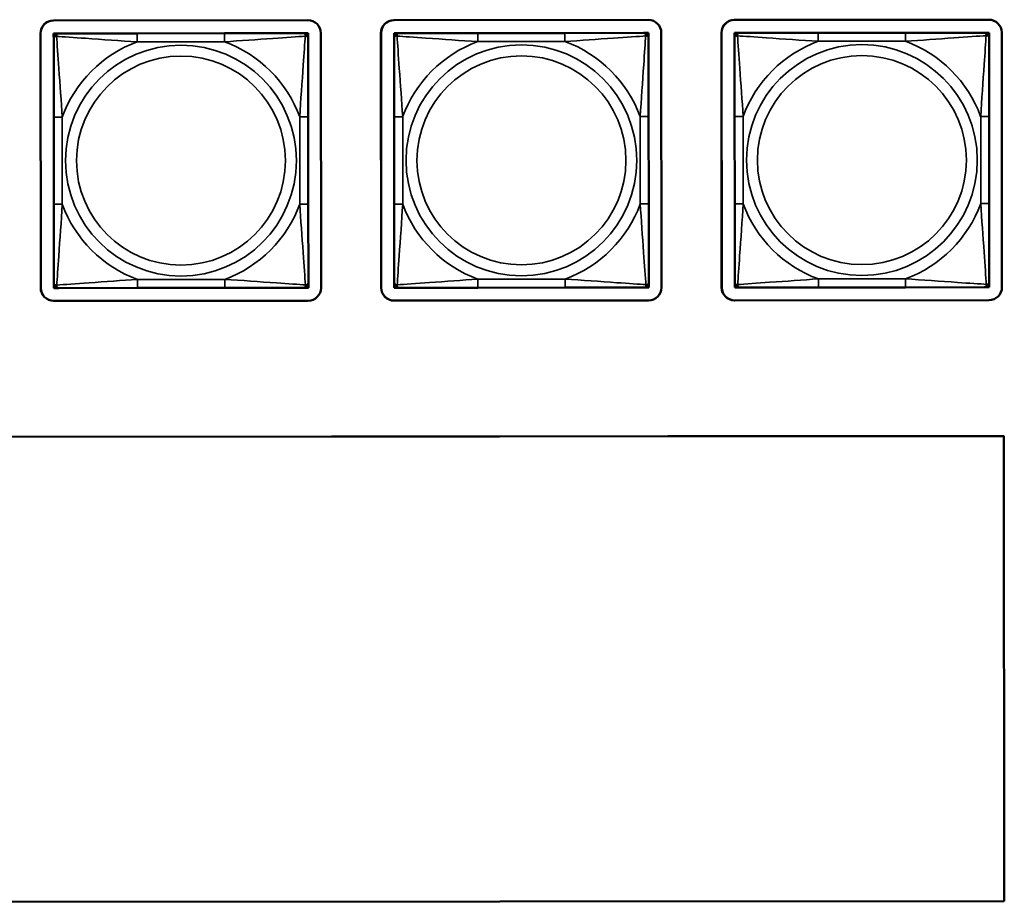
# Model space of a CAD drawing. Units: inches. Extents: x 12.4 to 86.6, y 7.4 to 40.6.
# Drawn here: x 40.9 to 43.2, y 13.1 to 15.1 of the extents above; entities that cross this region are included whole.
import ezdxf

# ---------------------------------------------------------------- set-up
doc = ezdxf.new("R2010")
doc.units = ezdxf.units.IN
doc.header["$MEASUREMENT"] = 0
doc.layers.add('Visible (ANSI)', color=7, linetype='Continuous', lineweight=50)
doc.layers.add('Visible Narrow (ANSI)', color=7, linetype='Continuous', lineweight=35)

msp = doc.modelspace()

# ---------------------------------------------------------------- linework, layer by layer
at = {"layer": 'Visible (ANSI)'}
for p, q in [((41.0238, 15.131), (41.6143, 15.1315)), ((41.8138, 15.1316), (42.4043, 15.1321)), ((42.6038, 15.1322), (43.1943, 15.1327)), ((42.4344, 15.1021), (42.4348, 14.5115)), ((42.5743, 14.5116), (42.5738, 15.1022)), ((42.5746, 14.5116), (42.5742, 15.1022)), ((42.6043, 15.1021), (42.6102, 15.1021)), ((42.6043, 15.0961), (42.6043, 15.1021)), ((42.6102, 15.1021), (42.6162, 15.1021)), ((42.7985, 15.1022), (42.6162, 15.1021)), ((43.0008, 15.1024), (42.7985, 15.1022)), ((43.1831, 15.1025), (43.0008, 15.1024)), ((43.1831, 15.1025), (43.189, 15.1025)), ((43.189, 15.1025), (43.1949, 15.1025)), ((43.1949, 15.1025), (43.1949, 15.0966)), ((43.2244, 15.1027), (43.2248, 14.5121)), ((40.9943, 14.5104), (40.9938, 15.101)), ((40.9946, 14.5104), (40.9942, 15.101)), ((41.0243, 15.1009), (41.0302, 15.1009)), ((41.0243, 15.0949), (41.0243, 15.1009)), ((41.0244, 15.089), (41.0243, 15.0949)), ((41.0244, 15.089), (41.0245, 14.9067)), ((41.0302, 15.1009), (41.0362, 15.1009)), ((41.2185, 15.101), (41.0362, 15.1009)), ((41.4208, 15.1012), (41.2185, 15.101)), ((41.6031, 15.1013), (41.4208, 15.1012)), ((41.6031, 15.1013), (41.609, 15.1013)), ((41.609, 15.1013), (41.6149, 15.1013)), ((41.6149, 15.1013), (41.6149, 15.0954)), ((41.6149, 15.0954), (41.6149, 15.0895)), ((41.615, 14.9072), (41.6149, 15.0895)), ((41.6444, 15.1015), (41.6448, 14.5109)), ((41.7843, 14.511), (41.7838, 15.1016)), ((41.7846, 14.511), (41.7842, 15.1016)), ((41.8143, 15.1015), (41.8202, 15.1015)), ((41.8143, 15.0955), (41.8143, 15.1015)), ((41.8144, 15.0896), (41.8143, 15.0955)), ((41.8144, 15.0896), (41.8145, 14.9073)), ((41.8202, 15.1015), (41.8262, 15.1015)), ((42.0085, 15.1016), (41.8262, 15.1015)), ((42.2108, 15.1018), (42.0085, 15.1016)), ((42.3931, 15.1019), (42.2108, 15.1018)), ((42.3931, 15.1019), (42.399, 15.1019)), ((42.399, 15.1019), (42.4049, 15.1019)), ((42.4049, 15.1019), (42.4049, 15.096)), ((42.4049, 15.096), (42.4049, 15.0901)), ((42.405, 14.9078), (42.4049, 15.0901)), ((42.6044, 15.0902), (42.6043, 15.0961)), ((42.6044, 15.0902), (42.6045, 14.9079)), ((43.1949, 15.0966), (43.1949, 15.0907)), ((43.195, 14.9084), (43.1949, 15.0907)), ((41.0245, 14.9067), (41.0246, 14.7044)), ((41.6152, 14.7049), (41.615, 14.9072)), ((41.8145, 14.9073), (41.8146, 14.705)), ((42.4052, 14.7055), (42.405, 14.9078)), ((42.6045, 14.9079), (42.6046, 14.7056)), ((43.1952, 14.7061), (43.195, 14.9084)), ((41.0246, 14.7044), (41.0248, 14.5221)), ((41.6153, 14.5226), (41.6152, 14.7049)), ((41.8146, 14.705), (41.8148, 14.5227)), ((42.4053, 14.5232), (42.4052, 14.7055)), ((42.6046, 14.7056), (42.6048, 14.5233)), ((43.1953, 14.5238), (43.1952, 14.7061)), ((41.0248, 14.5162), (41.0248, 14.5221)), ((41.0248, 14.5103), (41.0248, 14.5162)), ((41.0307, 14.5103), (41.0248, 14.5103)), ((41.0366, 14.5103), (41.0307, 14.5103)), ((41.0366, 14.5103), (41.2189, 14.5104)), ((41.2189, 14.5104), (41.4212, 14.5106)), ((41.4212, 14.5106), (41.6035, 14.5107)), ((41.6094, 14.5107), (41.6035, 14.5107)), ((41.6153, 14.5108), (41.6094, 14.5107)), ((41.6153, 14.5226), (41.6153, 14.5167)), ((41.6153, 14.5167), (41.6153, 14.5108)), ((41.8148, 14.5168), (41.8148, 14.5227)), ((41.8148, 14.5109), (41.8148, 14.5168)), ((41.8207, 14.5109), (41.8148, 14.5109)), ((41.8266, 14.5109), (41.8207, 14.5109)), ((41.8266, 14.5109), (42.0089, 14.511)), ((42.0089, 14.511), (42.2112, 14.5112)), ((42.2112, 14.5112), (42.3935, 14.5113)), ((42.3994, 14.5113), (42.3935, 14.5113)), ((42.4053, 14.5114), (42.3994, 14.5113)), ((42.4053, 14.5232), (42.4053, 14.5173)), ((42.4053, 14.5173), (42.4053, 14.5114)), ((42.6048, 14.5174), (42.6048, 14.5233)), ((42.6048, 14.5115), (42.6048, 14.5174)), ((42.6107, 14.5115), (42.6048, 14.5115)), ((42.6166, 14.5115), (42.6107, 14.5115)), ((42.6166, 14.5115), (42.7989, 14.5117)), ((42.7989, 14.5117), (43.0012, 14.5118)), ((43.0012, 14.5118), (43.1835, 14.5119)), ((43.1894, 14.5119), (43.1835, 14.5119)), ((43.1953, 14.512), (43.1894, 14.5119)), ((43.1953, 14.5238), (43.1953, 14.5179)), ((43.1953, 14.5179), (43.1953, 14.512)), ((41.6148, 14.4809), (41.0243, 14.4805)), ((42.4048, 14.4815), (41.8143, 14.4811)), ((43.1948, 14.4821), (42.6043, 14.4817)), ((39.4105, 14.1642), (43.2294, 14.1671)), ((39.4109, 14.164), (43.2294, 14.1669)), ((43.2294, 14.1671), (43.2302, 13.0884)), ((43.2302, 13.0884), (39.4113, 13.0855))]:
    msp.add_line(p, q, dxfattribs=at)
for centre, radius, start, end in [((41.0238, 15.101), 0.03, 90.0435, 180.0435), ((41.0242, 15.101), 0.03, 90.0435, 180.0435), ((41.6144, 15.1015), 0.03, 0.0435, 90.0435), ((41.8138, 15.1016), 0.03, 90.0435, 180.0435), ((41.8142, 15.1016), 0.03, 90.0435, 180.0435), ((42.4044, 15.1021), 0.03, 0.0435, 90.0435), ((42.6038, 15.1022), 0.03, 90.0435, 180.0435), ((42.6042, 15.1022), 0.03, 90.0435, 180.0435), ((43.1944, 15.1027), 0.03, 0.0435, 90.0435), ((42.6103, 15.0962), 0.00591, 90.0435, 180.0435), ((42.6162, 15.0903), 0.0118, 90.0435, 180.0435), ((43.1831, 15.0907), 0.0118, 0.0435, 90.0435), ((43.189, 15.0966), 0.00591, 0.0435, 90.0435), ((41.0303, 15.095), 0.00591, 90.0435, 180.0435), ((41.0362, 15.0891), 0.0118, 90.0435, 180.0435), ((41.6031, 15.0895), 0.0118, 0.0435, 90.0435), ((41.609, 15.0954), 0.00591, 0.0435, 90.0435), ((41.8203, 15.0956), 0.00591, 90.0435, 180.0435), ((41.8262, 15.0897), 0.0118, 90.0435, 180.0435), ((42.3931, 15.0901), 0.0118, 0.0435, 90.0435), ((42.399, 15.096), 0.00591, 0.0435, 90.0435), ((41.0243, 14.5105), 0.03, 180.0435, 270.0435), ((41.0246, 14.5105), 0.03, 180.0435, 270.0435), ((41.0366, 14.5221), 0.0118, 180.0435, 270.0435), ((41.0307, 14.5162), 0.00591, 180.0435, 270.0435), ((41.6035, 14.5226), 0.0118, 270.0435, 0.0435), ((41.6094, 14.5167), 0.00591, 270.0435, 0.0435), ((41.6148, 14.5109), 0.03, 270.0435, 0.0435), ((41.8143, 14.5111), 0.03, 180.0435, 270.0435), ((41.8146, 14.5111), 0.03, 180.0435, 270.0435), ((41.8266, 14.5227), 0.0118, 180.0435, 270.0435), ((41.8207, 14.5168), 0.00591, 180.0435, 270.0435), ((42.3935, 14.5232), 0.0118, 270.0435, 0.0435), ((42.3994, 14.5173), 0.00591, 270.0435, 0.0435), ((42.4048, 14.5115), 0.03, 270.0435, 0.0435), ((42.6043, 14.5117), 0.03, 180.0435, 270.0435), ((42.6046, 14.5117), 0.03, 180.0435, 270.0435), ((42.6166, 14.5233), 0.0118, 180.0435, 270.0435), ((42.6107, 14.5174), 0.00591, 180.0435, 270.0435), ((43.1835, 14.5238), 0.0118, 270.0435, 0.0435), ((43.1894, 14.5179), 0.00591, 270.0435, 0.0435), ((43.1948, 14.5121), 0.03, 270.0435, 0.0435)]:
    msp.add_arc(centre, radius, start, end, dxfattribs=at)
at = {"layer": 'Visible Narrow (ANSI)'}
for p, q in [((42.7985, 15.1022), (42.7985, 15.0825)), ((43.0008, 15.1024), (43.0008, 15.0827)), ((41.2185, 15.101), (41.2185, 15.0813)), ((41.2185, 15.0813), (41.4208, 15.0815)), ((41.4208, 15.1012), (41.4208, 15.0815)), ((42.0085, 15.1016), (42.0085, 15.0819)), ((42.0085, 15.0819), (42.2108, 15.0821)), ((42.2108, 15.1018), (42.2108, 15.0821)), ((42.7985, 15.0825), (43.0008, 15.0827)), ((41.0245, 14.9067), (41.0442, 14.9067)), ((41.0443, 14.7044), (41.0442, 14.9067)), ((41.5954, 14.9072), (41.5955, 14.7049)), ((41.615, 14.9072), (41.5954, 14.9072)), ((41.8145, 14.9073), (41.8342, 14.9073)), ((41.8343, 14.705), (41.8342, 14.9073)), ((42.3854, 14.9078), (42.3855, 14.7055)), ((42.405, 14.9078), (42.3854, 14.9078)), ((42.6045, 14.9079), (42.6242, 14.9079)), ((42.6243, 14.7056), (42.6242, 14.9079)), ((43.1754, 14.9084), (43.1755, 14.7061)), ((43.195, 14.9084), (43.1754, 14.9084)), ((41.0246, 14.7044), (41.0443, 14.7044)), ((41.6152, 14.7049), (41.5955, 14.7049)), ((41.8146, 14.705), (41.8343, 14.705)), ((42.4052, 14.7055), (42.3855, 14.7055)), ((42.6046, 14.7056), (42.6243, 14.7056)), ((43.1952, 14.7061), (43.1755, 14.7061)), ((42.2112, 14.5309), (42.0089, 14.5307)), ((42.2112, 14.5112), (42.2112, 14.5309)), ((43.0012, 14.5315), (42.7989, 14.5313)), ((42.7989, 14.5117), (42.7989, 14.5313)), ((43.0012, 14.5118), (43.0012, 14.5315)), ((41.4212, 14.5303), (41.2189, 14.5301)), ((41.2189, 14.5104), (41.2189, 14.5301)), ((41.4212, 14.5106), (41.4212, 14.5303)), ((42.0089, 14.511), (42.0089, 14.5307))]:
    msp.add_line(p, q, dxfattribs=at)
for centre, radius in [((41.3198, 14.8058), 0.2678), ((42.1098, 14.8064), 0.2678), ((42.8998, 14.807), 0.2678), ((41.3198, 14.8058), 0.2424), ((42.1098, 14.8064), 0.2424), ((42.8998, 14.807), 0.2424)]:
    msp.add_circle(centre, radius, dxfattribs=at)
for centre, start, end in [((41.3198, 14.8058), 110.1983, 159.8888), ((41.3198, 14.8058), 20.1983, 69.8888), ((42.1098, 14.8064), 110.1983, 159.8888), ((42.1098, 14.8064), 20.1983, 69.8888), ((42.8998, 14.807), 110.1983, 159.8888), ((42.8998, 14.807), 20.1983, 69.8888), ((41.3198, 14.8058), 200.1983, 249.8888), ((41.3198, 14.8058), 290.1983, 339.8888), ((42.1098, 14.8064), 200.1983, 249.8888), ((42.1098, 14.8064), 290.1983, 339.8888), ((42.8998, 14.807), 200.1983, 249.8888), ((42.8998, 14.807), 290.1983, 339.8888)]:
    msp.add_arc(centre, 0.2936, start, end, dxfattribs=at)
for points, knots in [([(42.6112, 15.0952), (42.6112, 15.096), (42.6112, 15.0968), (42.6115, 15.0982), (42.6117, 15.0989), (42.6121, 15.0998), (42.6123, 15.1001), (42.6126, 15.1006), (42.6127, 15.1007), (42.6131, 15.101), (42.6133, 15.1012), (42.6138, 15.1016), (42.6142, 15.1017), (42.6151, 15.102), (42.6156, 15.1021), (42.6162, 15.1021)], [-0.00023197, -0.00023197, -0.00023197, -0.00023197, 0.00913095, 0.00913095, 0.01983142, 0.01983142, 0.02651922, 0.02651922, 0.02986312, 0.02986312, 0.03521335, 0.03521335, 0.04377373, 0.04377373, 0.0532704, 0.0532704, 0.0532704, 0.0532704]), ([(43.1831, 15.1025), (43.1836, 15.1025), (43.1841, 15.1024), (43.185, 15.1022), (43.1854, 15.102), (43.186, 15.1016), (43.1862, 15.1014), (43.1865, 15.1011), (43.1866, 15.101), (43.1869, 15.1006), (43.1871, 15.1003), (43.1876, 15.0993), (43.1878, 15.0987), (43.188, 15.0972), (43.1881, 15.0965), (43.188, 15.0956)], [-0.0532704, -0.0532704, -0.0532704, -0.0532704, -0.04377373, -0.04377373, -0.03521335, -0.03521335, -0.02986312, -0.02986312, -0.02651922, -0.02651922, -0.01983142, -0.01983142, -0.00913095, -0.00913095, 0.00023197, 0.00023197, 0.00023197, 0.00023197]), ([(41.0244, 15.089), (41.0244, 15.0896), (41.0244, 15.0901), (41.0247, 15.091), (41.0248, 15.0914), (41.0252, 15.0919), (41.0254, 15.0921), (41.0257, 15.0925), (41.0258, 15.0926), (41.0263, 15.0929), (41.0266, 15.0931), (41.0275, 15.0935), (41.0282, 15.0937), (41.0296, 15.094), (41.0304, 15.094), (41.0312, 15.094)], [-0.0532704, -0.0532704, -0.0532704, -0.0532704, -0.04377373, -0.04377373, -0.03521335, -0.03521335, -0.02986312, -0.02986312, -0.02651922, -0.02651922, -0.01983142, -0.01983142, -0.00913095, -0.00913095, 0.00023197, 0.00023197, 0.00023197, 0.00023197]), ([(41.0312, 15.094), (41.0312, 15.0948), (41.0312, 15.0956), (41.0315, 15.097), (41.0317, 15.0977), (41.0321, 15.0986), (41.0323, 15.0989), (41.0326, 15.0994), (41.0327, 15.0995), (41.0331, 15.0998), (41.0333, 15.1), (41.0338, 15.1004), (41.0342, 15.1005), (41.0351, 15.1008), (41.0356, 15.1009), (41.0362, 15.1009)], [-0.00023197, -0.00023197, -0.00023197, -0.00023197, 0.00913095, 0.00913095, 0.01983142, 0.01983142, 0.02651922, 0.02651922, 0.02986312, 0.02986312, 0.03521335, 0.03521335, 0.04377373, 0.04377373, 0.0532704, 0.0532704, 0.0532704, 0.0532704]), ([(41.0312, 15.094), (41.0461, 15.0931), (41.0716, 15.0914), (41.0983, 15.0895), (41.1376, 15.0868), (41.1792, 15.0836), (41.2185, 15.0813)], [-0.7478145, -0.7478145, -0.7478145, -0.7478145, -0.5493956, -0.5493956, -0.5493956, -0.2569537, -0.2569537, -0.2569537, -0.2569537]), ([(41.0442, 14.9067), (41.042, 14.9434), (41.039, 14.982), (41.0363, 15.0192), (41.0342, 15.0488), (41.0323, 15.0776), (41.0312, 15.094)], [0.2569517, 0.2569517, 0.2569517, 0.2569517, 0.5303913, 0.5303913, 0.5303913, 0.7482818, 0.7482818, 0.7482818, 0.7482818]), ([(41.4208, 15.0815), (41.4575, 15.0837), (41.4961, 15.0867), (41.5332, 15.0893), (41.5628, 15.0914), (41.5916, 15.0934), (41.608, 15.0944)], [0.2569517, 0.2569517, 0.2569517, 0.2569517, 0.5303913, 0.5303913, 0.5303913, 0.7482818, 0.7482818, 0.7482818, 0.7482818]), ([(41.608, 15.0944), (41.6071, 15.0796), (41.6054, 15.0541), (41.6036, 15.0274), (41.6008, 14.988), (41.5977, 14.9464), (41.5954, 14.9072)], [-0.7478145, -0.7478145, -0.7478145, -0.7478145, -0.5493956, -0.5493956, -0.5493956, -0.2569537, -0.2569537, -0.2569537, -0.2569537]), ([(41.6031, 15.1013), (41.6036, 15.1013), (41.6041, 15.1012), (41.605, 15.101), (41.6054, 15.1008), (41.606, 15.1004), (41.6062, 15.1002), (41.6065, 15.0999), (41.6066, 15.0998), (41.6069, 15.0994), (41.6071, 15.0991), (41.6076, 15.0981), (41.6078, 15.0975), (41.608, 15.096), (41.6081, 15.0953), (41.608, 15.0944)], [-0.0532704, -0.0532704, -0.0532704, -0.0532704, -0.04377373, -0.04377373, -0.03521335, -0.03521335, -0.02986312, -0.02986312, -0.02651922, -0.02651922, -0.01983142, -0.01983142, -0.00913095, -0.00913095, 0.00023197, 0.00023197, 0.00023197, 0.00023197]), ([(41.608, 15.0944), (41.6089, 15.0945), (41.6096, 15.0944), (41.6111, 15.0942), (41.6118, 15.094), (41.6127, 15.0935), (41.613, 15.0933), (41.6134, 15.093), (41.6135, 15.0929), (41.6138, 15.0926), (41.614, 15.0924), (41.6144, 15.0918), (41.6146, 15.0914), (41.6148, 15.0905), (41.6149, 15.09), (41.6149, 15.0895)], [-0.00023197, -0.00023197, -0.00023197, -0.00023197, 0.00913095, 0.00913095, 0.01983142, 0.01983142, 0.02651922, 0.02651922, 0.02986312, 0.02986312, 0.03521335, 0.03521335, 0.04377373, 0.04377373, 0.0532704, 0.0532704, 0.0532704, 0.0532704]), ([(41.8144, 15.0896), (41.8144, 15.0902), (41.8144, 15.0907), (41.8147, 15.0916), (41.8148, 15.092), (41.8152, 15.0925), (41.8154, 15.0927), (41.8157, 15.0931), (41.8158, 15.0932), (41.8163, 15.0935), (41.8166, 15.0937), (41.8175, 15.0941), (41.8182, 15.0943), (41.8196, 15.0946), (41.8204, 15.0946), (41.8212, 15.0946)], [-0.0532704, -0.0532704, -0.0532704, -0.0532704, -0.04377373, -0.04377373, -0.03521335, -0.03521335, -0.02986312, -0.02986312, -0.02651922, -0.02651922, -0.01983142, -0.01983142, -0.00913095, -0.00913095, 0.00023197, 0.00023197, 0.00023197, 0.00023197]), ([(41.8212, 15.0946), (41.8212, 15.0954), (41.8212, 15.0962), (41.8215, 15.0976), (41.8217, 15.0983), (41.8221, 15.0992), (41.8223, 15.0995), (41.8226, 15.1), (41.8227, 15.1001), (41.8231, 15.1004), (41.8233, 15.1006), (41.8238, 15.101), (41.8242, 15.1011), (41.8251, 15.1014), (41.8256, 15.1015), (41.8262, 15.1015)], [-0.00023197, -0.00023197, -0.00023197, -0.00023197, 0.00913095, 0.00913095, 0.01983142, 0.01983142, 0.02651922, 0.02651922, 0.02986312, 0.02986312, 0.03521335, 0.03521335, 0.04377373, 0.04377373, 0.0532704, 0.0532704, 0.0532704, 0.0532704]), ([(41.8212, 15.0946), (41.8361, 15.0937), (41.8616, 15.092), (41.8883, 15.0901), (41.9276, 15.0874), (41.9692, 15.0842), (42.0085, 15.0819)], [-0.7478145, -0.7478145, -0.7478145, -0.7478145, -0.5493956, -0.5493956, -0.5493956, -0.2569537, -0.2569537, -0.2569537, -0.2569537]), ([(41.8342, 14.9073), (41.832, 14.944), (41.829, 14.9826), (41.8263, 15.0198), (41.8242, 15.0494), (41.8223, 15.0782), (41.8212, 15.0946)], [0.2569517, 0.2569517, 0.2569517, 0.2569517, 0.5303913, 0.5303913, 0.5303913, 0.7482818, 0.7482818, 0.7482818, 0.7482818]), ([(42.2108, 15.0821), (42.2475, 15.0843), (42.2861, 15.0873), (42.3232, 15.0899), (42.3528, 15.092), (42.3816, 15.094), (42.398, 15.095)], [0.2569517, 0.2569517, 0.2569517, 0.2569517, 0.5303913, 0.5303913, 0.5303913, 0.7482818, 0.7482818, 0.7482818, 0.7482818]), ([(42.398, 15.095), (42.3971, 15.0802), (42.3954, 15.0547), (42.3936, 15.028), (42.3908, 14.9886), (42.3877, 14.947), (42.3854, 14.9078)], [-0.7478145, -0.7478145, -0.7478145, -0.7478145, -0.5493956, -0.5493956, -0.5493956, -0.2569537, -0.2569537, -0.2569537, -0.2569537]), ([(42.3931, 15.1019), (42.3936, 15.1019), (42.3941, 15.1018), (42.395, 15.1016), (42.3954, 15.1014), (42.396, 15.101), (42.3962, 15.1008), (42.3965, 15.1005), (42.3966, 15.1004), (42.3969, 15.1), (42.3971, 15.0997), (42.3976, 15.0987), (42.3978, 15.0981), (42.398, 15.0966), (42.3981, 15.0959), (42.398, 15.095)], [-0.0532704, -0.0532704, -0.0532704, -0.0532704, -0.04377373, -0.04377373, -0.03521335, -0.03521335, -0.02986312, -0.02986312, -0.02651922, -0.02651922, -0.01983142, -0.01983142, -0.00913095, -0.00913095, 0.00023197, 0.00023197, 0.00023197, 0.00023197]), ([(42.398, 15.095), (42.3989, 15.0951), (42.3996, 15.095), (42.4011, 15.0948), (42.4018, 15.0946), (42.4027, 15.0941), (42.403, 15.0939), (42.4034, 15.0936), (42.4035, 15.0935), (42.4038, 15.0932), (42.404, 15.093), (42.4044, 15.0924), (42.4046, 15.092), (42.4048, 15.0911), (42.4049, 15.0906), (42.4049, 15.0901)], [-0.00023197, -0.00023197, -0.00023197, -0.00023197, 0.00913095, 0.00913095, 0.01983142, 0.01983142, 0.02651922, 0.02651922, 0.02986312, 0.02986312, 0.03521335, 0.03521335, 0.04377373, 0.04377373, 0.0532704, 0.0532704, 0.0532704, 0.0532704]), ([(42.6044, 15.0902), (42.6044, 15.0908), (42.6044, 15.0913), (42.6047, 15.0922), (42.6048, 15.0926), (42.6052, 15.0931), (42.6054, 15.0933), (42.6057, 15.0937), (42.6058, 15.0938), (42.6063, 15.0941), (42.6066, 15.0943), (42.6075, 15.0947), (42.6082, 15.0949), (42.6096, 15.0952), (42.6104, 15.0952), (42.6112, 15.0952)], [-0.0532704, -0.0532704, -0.0532704, -0.0532704, -0.04377373, -0.04377373, -0.03521335, -0.03521335, -0.02986312, -0.02986312, -0.02651922, -0.02651922, -0.01983142, -0.01983142, -0.00913095, -0.00913095, 0.00023197, 0.00023197, 0.00023197, 0.00023197]), ([(42.6112, 15.0952), (42.6261, 15.0943), (42.6516, 15.0926), (42.6783, 15.0907), (42.7176, 15.088), (42.7592, 15.0848), (42.7985, 15.0825)], [-0.7478145, -0.7478145, -0.7478145, -0.7478145, -0.5493956, -0.5493956, -0.5493956, -0.2569537, -0.2569537, -0.2569537, -0.2569537]), ([(42.6242, 14.9079), (42.622, 14.9446), (42.619, 14.9832), (42.6163, 15.0204), (42.6142, 15.05), (42.6123, 15.0788), (42.6112, 15.0952)], [0.2569517, 0.2569517, 0.2569517, 0.2569517, 0.5303913, 0.5303913, 0.5303913, 0.7482818, 0.7482818, 0.7482818, 0.7482818]), ([(43.0008, 15.0827), (43.0375, 15.0849), (43.0761, 15.0879), (43.1132, 15.0905), (43.1428, 15.0926), (43.1716, 15.0946), (43.188, 15.0956)], [0.2569517, 0.2569517, 0.2569517, 0.2569517, 0.5303913, 0.5303913, 0.5303913, 0.7482818, 0.7482818, 0.7482818, 0.7482818]), ([(43.188, 15.0956), (43.1871, 15.0808), (43.1854, 15.0553), (43.1836, 15.0286), (43.1808, 14.9892), (43.1777, 14.9476), (43.1754, 14.9084)], [-0.7478145, -0.7478145, -0.7478145, -0.7478145, -0.5493956, -0.5493956, -0.5493956, -0.2569537, -0.2569537, -0.2569537, -0.2569537]), ([(43.188, 15.0956), (43.1889, 15.0957), (43.1896, 15.0956), (43.1911, 15.0954), (43.1918, 15.0952), (43.1927, 15.0947), (43.193, 15.0945), (43.1934, 15.0942), (43.1935, 15.0941), (43.1938, 15.0938), (43.194, 15.0936), (43.1944, 15.093), (43.1946, 15.0926), (43.1948, 15.0917), (43.1949, 15.0912), (43.1949, 15.0907)], [-0.00023197, -0.00023197, -0.00023197, -0.00023197, 0.00913095, 0.00913095, 0.01983142, 0.01983142, 0.02651922, 0.02651922, 0.02986312, 0.02986312, 0.03521335, 0.03521335, 0.04377373, 0.04377373, 0.0532704, 0.0532704, 0.0532704, 0.0532704]), ([(41.0316, 14.5172), (41.0326, 14.532), (41.0342, 14.5575), (41.0361, 14.5842), (41.0388, 14.6236), (41.042, 14.6652), (41.0443, 14.7044)], [-0.7478145, -0.7478145, -0.7478145, -0.7478145, -0.5493956, -0.5493956, -0.5493956, -0.2569537, -0.2569537, -0.2569537, -0.2569537]), ([(41.5955, 14.7049), (41.5977, 14.6682), (41.6007, 14.6296), (41.6034, 14.5924), (41.6055, 14.5628), (41.6074, 14.534), (41.6085, 14.5176)], [0.2569517, 0.2569517, 0.2569517, 0.2569517, 0.5303913, 0.5303913, 0.5303913, 0.7482818, 0.7482818, 0.7482818, 0.7482818]), ([(41.8216, 14.5178), (41.8226, 14.5326), (41.8242, 14.5581), (41.8261, 14.5848), (41.8288, 14.6242), (41.832, 14.6658), (41.8343, 14.705)], [-0.7478145, -0.7478145, -0.7478145, -0.7478145, -0.5493956, -0.5493956, -0.5493956, -0.2569537, -0.2569537, -0.2569537, -0.2569537]), ([(42.3855, 14.7055), (42.3877, 14.6688), (42.3907, 14.6302), (42.3934, 14.593), (42.3955, 14.5634), (42.3974, 14.5346), (42.3985, 14.5182)], [0.2569517, 0.2569517, 0.2569517, 0.2569517, 0.5303913, 0.5303913, 0.5303913, 0.7482818, 0.7482818, 0.7482818, 0.7482818]), ([(42.6116, 14.5184), (42.6126, 14.5332), (42.6142, 14.5587), (42.6161, 14.5854), (42.6188, 14.6248), (42.622, 14.6664), (42.6243, 14.7056)], [-0.7478145, -0.7478145, -0.7478145, -0.7478145, -0.5493956, -0.5493956, -0.5493956, -0.2569537, -0.2569537, -0.2569537, -0.2569537]), ([(43.1755, 14.7061), (43.1777, 14.6694), (43.1807, 14.6308), (43.1834, 14.5936), (43.1855, 14.564), (43.1874, 14.5352), (43.1885, 14.5188)], [0.2569517, 0.2569517, 0.2569517, 0.2569517, 0.5303913, 0.5303913, 0.5303913, 0.7482818, 0.7482818, 0.7482818, 0.7482818]), ([(42.3985, 14.5182), (42.3836, 14.5191), (42.3581, 14.5208), (42.3314, 14.5227), (42.2921, 14.5254), (42.2504, 14.5286), (42.2112, 14.5309)], [-0.7478145, -0.7478145, -0.7478145, -0.7478145, -0.5493956, -0.5493956, -0.5493956, -0.2569537, -0.2569537, -0.2569537, -0.2569537]), ([(42.7989, 14.5313), (42.7622, 14.5291), (42.7236, 14.5261), (42.6865, 14.5235), (42.6569, 14.5214), (42.6281, 14.5194), (42.6116, 14.5184)], [0.2569517, 0.2569517, 0.2569517, 0.2569517, 0.5303913, 0.5303913, 0.5303913, 0.7482818, 0.7482818, 0.7482818, 0.7482818]), ([(43.1885, 14.5188), (43.1736, 14.5197), (43.1481, 14.5214), (43.1214, 14.5233), (43.0821, 14.526), (43.0404, 14.5292), (43.0012, 14.5315)], [-0.7478145, -0.7478145, -0.7478145, -0.7478145, -0.5493956, -0.5493956, -0.5493956, -0.2569537, -0.2569537, -0.2569537, -0.2569537]), ([(41.0316, 14.5172), (41.0308, 14.5171), (41.03, 14.5172), (41.0286, 14.5174), (41.0279, 14.5176), (41.027, 14.5181), (41.0267, 14.5183), (41.0263, 14.5186), (41.0262, 14.5187), (41.0258, 14.519), (41.0257, 14.5192), (41.0253, 14.5198), (41.0251, 14.5202), (41.0248, 14.5211), (41.0248, 14.5216), (41.0248, 14.5221)], [-0.00023197, -0.00023197, -0.00023197, -0.00023197, 0.00913095, 0.00913095, 0.01983142, 0.01983142, 0.02651922, 0.02651922, 0.02986312, 0.02986312, 0.03521335, 0.03521335, 0.04377373, 0.04377373, 0.0532704, 0.0532704, 0.0532704, 0.0532704]), ([(41.2189, 14.5301), (41.1822, 14.5279), (41.1436, 14.5249), (41.1065, 14.5223), (41.0769, 14.5202), (41.0481, 14.5182), (41.0316, 14.5172)], [0.2569517, 0.2569517, 0.2569517, 0.2569517, 0.5303913, 0.5303913, 0.5303913, 0.7482818, 0.7482818, 0.7482818, 0.7482818]), ([(41.0366, 14.5103), (41.0361, 14.5103), (41.0356, 14.5104), (41.0347, 14.5106), (41.0343, 14.5108), (41.0337, 14.5112), (41.0335, 14.5114), (41.0332, 14.5117), (41.0331, 14.5118), (41.0327, 14.5122), (41.0325, 14.5125), (41.0321, 14.5135), (41.0319, 14.5141), (41.0317, 14.5156), (41.0316, 14.5163), (41.0316, 14.5172)], [-0.0532704, -0.0532704, -0.0532704, -0.0532704, -0.04377373, -0.04377373, -0.03521335, -0.03521335, -0.02986312, -0.02986312, -0.02651922, -0.02651922, -0.01983142, -0.01983142, -0.00913095, -0.00913095, 0.00023197, 0.00023197, 0.00023197, 0.00023197]), ([(41.6085, 14.5176), (41.5936, 14.5185), (41.5681, 14.5202), (41.5414, 14.5221), (41.5021, 14.5248), (41.4604, 14.528), (41.4212, 14.5303)], [-0.7478145, -0.7478145, -0.7478145, -0.7478145, -0.5493956, -0.5493956, -0.5493956, -0.2569537, -0.2569537, -0.2569537, -0.2569537]), ([(41.6085, 14.5176), (41.6085, 14.5168), (41.6085, 14.516), (41.6082, 14.5146), (41.608, 14.5139), (41.6076, 14.513), (41.6074, 14.5127), (41.6071, 14.5122), (41.6069, 14.5121), (41.6066, 14.5118), (41.6064, 14.5116), (41.6058, 14.5112), (41.6055, 14.5111), (41.6046, 14.5108), (41.6041, 14.5107), (41.6035, 14.5107)], [-0.00023197, -0.00023197, -0.00023197, -0.00023197, 0.00913095, 0.00913095, 0.01983142, 0.01983142, 0.02651922, 0.02651922, 0.02986312, 0.02986312, 0.03521335, 0.03521335, 0.04377373, 0.04377373, 0.0532704, 0.0532704, 0.0532704, 0.0532704]), ([(41.6153, 14.5226), (41.6153, 14.522), (41.6153, 14.5215), (41.615, 14.5206), (41.6148, 14.5202), (41.6145, 14.5197), (41.6143, 14.5195), (41.614, 14.5191), (41.6138, 14.519), (41.6134, 14.5187), (41.6131, 14.5185), (41.6122, 14.5181), (41.6115, 14.5179), (41.6101, 14.5176), (41.6093, 14.5176), (41.6085, 14.5176)], [-0.0532704, -0.0532704, -0.0532704, -0.0532704, -0.04377373, -0.04377373, -0.03521335, -0.03521335, -0.02986312, -0.02986312, -0.02651922, -0.02651922, -0.01983142, -0.01983142, -0.00913095, -0.00913095, 0.00023197, 0.00023197, 0.00023197, 0.00023197]), ([(41.8216, 14.5178), (41.8208, 14.5177), (41.82, 14.5178), (41.8186, 14.518), (41.8179, 14.5182), (41.817, 14.5187), (41.8167, 14.5189), (41.8163, 14.5192), (41.8162, 14.5193), (41.8158, 14.5196), (41.8157, 14.5198), (41.8153, 14.5204), (41.8151, 14.5208), (41.8148, 14.5217), (41.8148, 14.5222), (41.8148, 14.5227)], [-0.00023197, -0.00023197, -0.00023197, -0.00023197, 0.00913095, 0.00913095, 0.01983142, 0.01983142, 0.02651922, 0.02651922, 0.02986312, 0.02986312, 0.03521335, 0.03521335, 0.04377373, 0.04377373, 0.0532704, 0.0532704, 0.0532704, 0.0532704]), ([(42.0089, 14.5307), (41.9722, 14.5285), (41.9336, 14.5255), (41.8965, 14.5229), (41.8669, 14.5208), (41.8381, 14.5188), (41.8216, 14.5178)], [0.2569517, 0.2569517, 0.2569517, 0.2569517, 0.5303913, 0.5303913, 0.5303913, 0.7482818, 0.7482818, 0.7482818, 0.7482818]), ([(41.8266, 14.5109), (41.8261, 14.5109), (41.8256, 14.511), (41.8247, 14.5112), (41.8243, 14.5114), (41.8237, 14.5118), (41.8235, 14.512), (41.8232, 14.5123), (41.8231, 14.5124), (41.8227, 14.5128), (41.8225, 14.5131), (41.8221, 14.5141), (41.8219, 14.5147), (41.8217, 14.5162), (41.8216, 14.5169), (41.8216, 14.5178)], [-0.0532704, -0.0532704, -0.0532704, -0.0532704, -0.04377373, -0.04377373, -0.03521335, -0.03521335, -0.02986312, -0.02986312, -0.02651922, -0.02651922, -0.01983142, -0.01983142, -0.00913095, -0.00913095, 0.00023197, 0.00023197, 0.00023197, 0.00023197]), ([(42.3985, 14.5182), (42.3985, 14.5174), (42.3985, 14.5166), (42.3982, 14.5152), (42.398, 14.5145), (42.3976, 14.5136), (42.3974, 14.5133), (42.3971, 14.5128), (42.3969, 14.5127), (42.3966, 14.5124), (42.3964, 14.5122), (42.3958, 14.5118), (42.3955, 14.5117), (42.3946, 14.5114), (42.3941, 14.5113), (42.3935, 14.5113)], [-0.00023197, -0.00023197, -0.00023197, -0.00023197, 0.00913095, 0.00913095, 0.01983142, 0.01983142, 0.02651922, 0.02651922, 0.02986312, 0.02986312, 0.03521335, 0.03521335, 0.04377373, 0.04377373, 0.0532704, 0.0532704, 0.0532704, 0.0532704]), ([(42.4053, 14.5232), (42.4053, 14.5226), (42.4053, 14.5221), (42.405, 14.5212), (42.4048, 14.5209), (42.4045, 14.5203), (42.4043, 14.5201), (42.404, 14.5197), (42.4038, 14.5196), (42.4034, 14.5193), (42.4031, 14.5191), (42.4022, 14.5187), (42.4015, 14.5185), (42.4001, 14.5182), (42.3993, 14.5182), (42.3985, 14.5182)], [-0.0532704, -0.0532704, -0.0532704, -0.0532704, -0.04377373, -0.04377373, -0.03521335, -0.03521335, -0.02986312, -0.02986312, -0.02651922, -0.02651922, -0.01983142, -0.01983142, -0.00913095, -0.00913095, 0.00023197, 0.00023197, 0.00023197, 0.00023197]), ([(42.6116, 14.5184), (42.6108, 14.5183), (42.61, 14.5184), (42.6086, 14.5186), (42.6079, 14.5188), (42.607, 14.5193), (42.6067, 14.5195), (42.6063, 14.5198), (42.6061, 14.5199), (42.6058, 14.5202), (42.6057, 14.5204), (42.6053, 14.521), (42.6051, 14.5214), (42.6048, 14.5223), (42.6048, 14.5228), (42.6048, 14.5233)], [-0.00023197, -0.00023197, -0.00023197, -0.00023197, 0.00913095, 0.00913095, 0.01983142, 0.01983142, 0.02651922, 0.02651922, 0.02986312, 0.02986312, 0.03521335, 0.03521335, 0.04377373, 0.04377373, 0.0532704, 0.0532704, 0.0532704, 0.0532704]), ([(42.6166, 14.5115), (42.6161, 14.5115), (42.6156, 14.5116), (42.6147, 14.5118), (42.6143, 14.512), (42.6137, 14.5124), (42.6135, 14.5126), (42.6132, 14.5129), (42.6131, 14.513), (42.6127, 14.5134), (42.6125, 14.5137), (42.6121, 14.5147), (42.6119, 14.5153), (42.6117, 14.5168), (42.6116, 14.5175), (42.6116, 14.5184)], [-0.0532704, -0.0532704, -0.0532704, -0.0532704, -0.04377373, -0.04377373, -0.03521335, -0.03521335, -0.02986312, -0.02986312, -0.02651922, -0.02651922, -0.01983142, -0.01983142, -0.00913095, -0.00913095, 0.00023197, 0.00023197, 0.00023197, 0.00023197]), ([(43.1885, 14.5188), (43.1885, 14.518), (43.1885, 14.5172), (43.1882, 14.5158), (43.188, 14.5151), (43.1876, 14.5142), (43.1874, 14.5139), (43.1871, 14.5134), (43.1869, 14.5133), (43.1866, 14.513), (43.1864, 14.5128), (43.1858, 14.5124), (43.1855, 14.5123), (43.1846, 14.512), (43.1841, 14.5119), (43.1835, 14.5119)], [-0.00023197, -0.00023197, -0.00023197, -0.00023197, 0.00913095, 0.00913095, 0.01983142, 0.01983142, 0.02651922, 0.02651922, 0.02986312, 0.02986312, 0.03521335, 0.03521335, 0.04377373, 0.04377373, 0.0532704, 0.0532704, 0.0532704, 0.0532704]), ([(43.1953, 14.5238), (43.1953, 14.5232), (43.1953, 14.5227), (43.195, 14.5218), (43.1948, 14.5215), (43.1945, 14.5209), (43.1943, 14.5207), (43.194, 14.5203), (43.1938, 14.5202), (43.1934, 14.5199), (43.1931, 14.5197), (43.1922, 14.5193), (43.1915, 14.5191), (43.1901, 14.5188), (43.1893, 14.5188), (43.1885, 14.5188)], [-0.0532704, -0.0532704, -0.0532704, -0.0532704, -0.04377373, -0.04377373, -0.03521335, -0.03521335, -0.02986312, -0.02986312, -0.02651922, -0.02651922, -0.01983142, -0.01983142, -0.00913095, -0.00913095, 0.00023197, 0.00023197, 0.00023197, 0.00023197])]:
    msp.add_open_spline(points, degree=3, knots=knots, dxfattribs=at)

doc.saveas('drawing.dxf')
